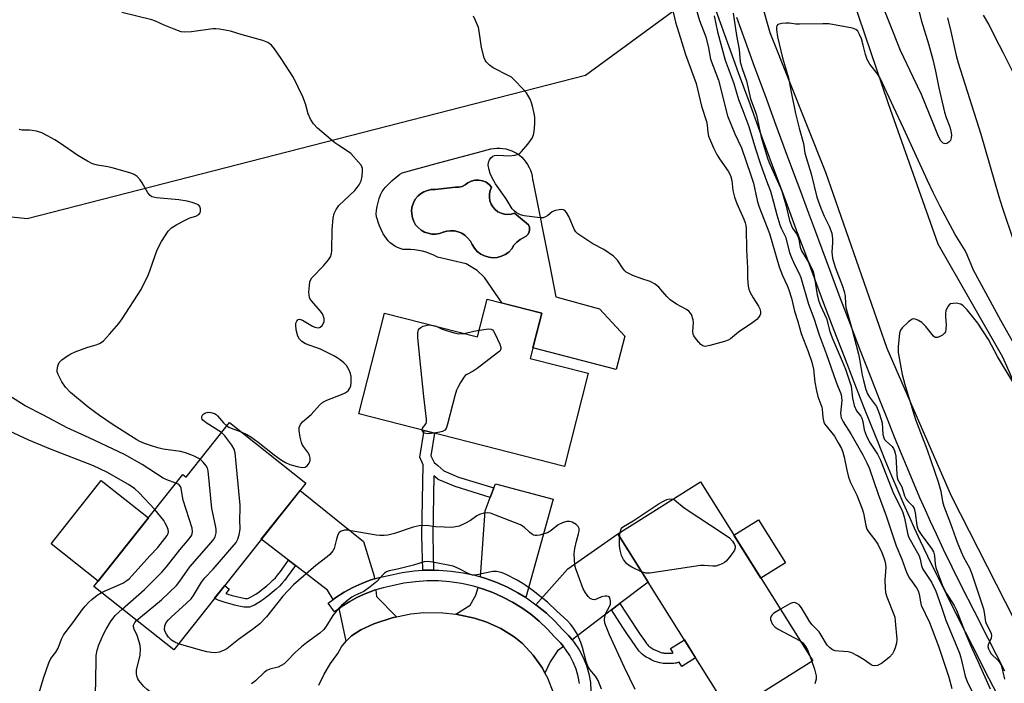
# Model space of a CAD drawing. Units: inches. Extents: x 1255764 to 1261764, y 513454 to 517454.
# Drawn here: x 1259121 to 1259421, y 515386 to 515588 of the extents above; entities that cross this region are included whole.
import ezdxf

# ---------------------------------------------------------------- set-up
doc = ezdxf.new("R2010")
doc.units = ezdxf.units.IN
doc.header["$MEASUREMENT"] = 0
for name, color, linetype in [('BLDG-Footprint', 5, 'Continuous'), ('CULTRL-Pad', 6, 'Continuous'), ('CULTRL-Swimming Pool in Ground', 4, 'Continuous'), ('NTRL-Trees', 3, 'Continuous'), ('TRANS-Driveway', 251, 'Continuous'), ('TRANS-Non Street Sidewalk', 7, 'Continuous'), ('TRANS-Road', 130, 'Continuous'), ('TRANS-Street Sidewalk', 7, 'Continuous'), ('Undefined', 1, 'Continuous')]:
    doc.layers.add(name, color=color, linetype=linetype)

msp = doc.modelspace()

# ---------------------------------------------------------------- linework, layer by layer
at = {"layer": 'BLDG-Footprint'}
for points, elevation in [([(1259280.25, 515498.24), (1259276.73, 515484.48), (1259294.36, 515479.96), (1259287.1, 515451.61), (1259224.54, 515467.63), (1259232.39, 515498.27), (1259260.71, 515491.02), (1259263.64, 515502.49)], 407.85), ([(1259185.16, 515465.02), (1259208.44, 515446.58), (1259168.24, 515395.82), (1259143.94, 515415.06), (1259170.98, 515449.19), (1259171.99, 515448.39)], 403.39), ([(1259362.69, 515392.46), (1259337.54, 515376.67), (1259303.36, 515431.13), (1259328.51, 515446.91)], 407.79)]:
    msp.add_lwpolyline(points, close=True, dxfattribs=dict(at, elevation=elevation))
at = {"layer": 'CULTRL-Pad'}
for points in [[(1259160.52, 515435.99), (1259145.22, 515416.68), (1259130.88, 515428.03), (1259146.18, 515447.35)], [(1259354.38, 515422.3), (1259346.9, 515417.61), (1259338.7, 515430.69), (1259346.17, 515435.38)]]:
    msp.add_lwpolyline(points, close=True, dxfattribs=at)
for points in [[(1259277.44, 515538.93, 0), (1259277.47, 515538.62, 0), (1259282.67, 515512.69, 0), (1259284.56, 515503.27, 0), (1259297.77, 515499.52, 0), (1259305.5, 515491.23, 0), (1259302.83, 515481.12, 0), (1259277.56, 515487.74, 0), (1259280.25, 515498.24, 0), (1259268.16, 515501.33, 0), (1259262.76, 515509.06, 0), (1259260.55, 515511.26, 0), (1259257.21, 515513.21, 0), (1259248.46, 515515.31, 0), (1259247.36, 515515.87, 0), (1259246.23, 515516.35, 0), (1259245.07, 515516.76, 0), (1259243.89, 515517.1, 0), (1259242.69, 515517.36, 0), (1259241.47, 515517.53, 0), (1259240.25, 515517.63, 0), (1259239.02, 515517.65, 0), (1259237.93, 515517.6, 0), (1259237.1, 515517.88, 0), (1259236.3, 515518.22, 0), (1259235.53, 515518.64, 0), (1259234.81, 515519.13, 0), (1259234.13, 515519.68, 0), (1259233.5, 515520.29, 0), (1259232.93, 515520.95, 0), (1259232.43, 515521.67, 0), (1259231.99, 515522.42, 0), (1259231.89, 515522.63, 0), (1259231.33, 515523.69, 0), (1259230.84, 515524.79, 0), (1259230.43, 515525.92, 0), (1259230.1, 515527.07, 0), (1259230.07, 515527.2, 0), (1259229.84, 515528.25, 0), (1259229.83, 515528.33, 0), (1259229.94, 515529.55, 0), (1259230.13, 515530.75, 0), (1259230.4, 515531.95, 0), (1259230.74, 515533.12, 0), (1259231.16, 515534.27, 0), (1259231.61, 515535.28, 0), (1259232.58, 515536.44, 0), (1259233.62, 515537.54, 0), (1259234.71, 515538.58, 0), (1259235.86, 515539.57, 0), (1259237.05, 515540.49, 0), (1259237.75, 515540.99, 0), (1259249.21, 515544.11, 0), (1259260.69, 515547.17, 0), (1259264.69, 515548.21, 0), (1259265.61, 515548.37, 0), (1259266.54, 515548.45, 0), (1259267.47, 515548.45, 0), (1259268.4, 515548.37, 0), (1259269.32, 515548.2, 0), (1259270.22, 515547.97, 0), (1259271.1, 515547.65, 0), (1259271.95, 515547.26, 0), (1259272.76, 515546.8, 0), (1259273.45, 515546.33, 0), (1259274.15, 515545.68, 0), (1259274.8, 515544.98, 0), (1259275.39, 515544.23, 0), (1259275.91, 515543.43, 0), (1259276.36, 515542.58, 0), (1259276.75, 515541.71, 0), (1259277.06, 515540.8, 0), (1259277.29, 515539.88, 0)], [(1259264.2, 515537.39, 0), (1259263.26, 515538.06, 0), (1259262.19, 515538.51, 0), (1259261.06, 515538.74, 0), (1259259.9, 515538.71, 0), (1259258.77, 515538.45, 0), (1259257.73, 515537.95, 0), (1259256.94, 515537.27, 0), (1259256.01, 515536.81, 0), (1259255, 515536.59, 0), (1259253.96, 515536.63, 0), (1259248.67, 515535.94, 0), (1259247.75, 515535.88, 0), (1259246.58, 515535.84, 0), (1259245.43, 515535.61, 0), (1259244.35, 515535.18, 0), (1259243.35, 515534.57, 0), (1259242.47, 515533.8, 0), (1259241.74, 515532.89, 0), (1259241.18, 515531.86, 0), (1259240.8, 515530.75, 0), (1259240.62, 515529.6, 0), (1259240.64, 515528.43, 0), (1259240.85, 515527.28, 0), (1259241.26, 515526.18, 0), (1259241.85, 515525.17, 0), (1259242.61, 515524.28, 0), (1259243.5, 515523.53, 0), (1259244.52, 515522.94, 0), (1259245.61, 515522.54, 0), (1259246.76, 515522.32, 0), (1259247.93, 515522.31, 0), (1259249.09, 515522.5, 0), (1259250.19, 515522.88, 0), (1259251.33, 515523.21, 0), (1259252.5, 515523.34, 0), (1259253.68, 515523.27, 0), (1259254.83, 515523, 0), (1259255.92, 515522.54, 0), (1259256.91, 515521.89, 0), (1259257.78, 515521.09, 0), (1259258.5, 515520.16, 0), (1259259.05, 515519.11, 0), (1259259.74, 515518, 0), (1259260.62, 515517.03, 0), (1259261.65, 515516.24, 0), (1259262.82, 515515.65, 0), (1259264.07, 515515.27, 0), (1259265.37, 515515.13, 0), (1259266.67, 515515.23, 0), (1259267.94, 515515.55, 0), (1259269.12, 515516.1, 0), (1259270.19, 515516.86, 0), (1259271.1, 515517.79, 0), (1259271.77, 515518.9, 0), (1259272.62, 515519.87, 0), (1259273.63, 515520.67, 0), (1259274.78, 515521.28, 0), (1259275.45, 515521.65, 0), (1259276, 515522.2, 0), (1259276.36, 515522.89, 0), (1259276.52, 515523.64, 0), (1259276.46, 515524.42, 0), (1259276.19, 515525.14, 0), (1259271.95, 515528.72, 0), (1259270.94, 515528.4, 0), (1259269.89, 515528.29, 0), (1259268.84, 515528.37, 0), (1259267.83, 515528.65, 0), (1259266.88, 515529.12, 0), (1259266.04, 515529.76, 0), (1259265.34, 515530.55, 0), (1259264.8, 515531.45, 0), (1259264.44, 515532.44, 0), (1259264.28, 515533.49, 0), (1259264.31, 515534.54, 0), (1259264.55, 515535.57, 0), (1259264.98, 515536.54, 0)]]:
    msp.add_polyline3d(points, close=True, dxfattribs=at)
at = {"layer": 'CULTRL-Swimming Pool in Ground'}
msp.add_lwpolyline([(1259264.2, 515537.39), (1259264.98, 515536.54), (1259264.55, 515535.57), (1259264.31, 515534.54), (1259264.28, 515533.49), (1259264.44, 515532.44), (1259264.8, 515531.45), (1259265.34, 515530.55), (1259266.04, 515529.76), (1259266.88, 515529.12), (1259267.83, 515528.65), (1259268.84, 515528.37), (1259269.89, 515528.29), (1259270.94, 515528.4), (1259271.95, 515528.72), (1259276.19, 515525.14), (1259276.46, 515524.42), (1259276.52, 515523.64), (1259276.36, 515522.89), (1259276, 515522.2), (1259275.45, 515521.65), (1259274.78, 515521.28), (1259273.63, 515520.67), (1259272.62, 515519.87), (1259271.77, 515518.9), (1259271.1, 515517.79), (1259270.19, 515516.86), (1259269.12, 515516.1), (1259267.94, 515515.55), (1259266.67, 515515.23), (1259265.37, 515515.13), (1259264.07, 515515.27), (1259262.82, 515515.65), (1259261.65, 515516.24), (1259260.62, 515517.03), (1259259.74, 515518), (1259259.05, 515519.11), (1259258.5, 515520.16), (1259257.78, 515521.09), (1259256.91, 515521.89), (1259255.92, 515522.54), (1259254.83, 515523), (1259253.68, 515523.27), (1259252.5, 515523.34), (1259251.33, 515523.21), (1259250.19, 515522.88), (1259249.09, 515522.5), (1259247.93, 515522.31), (1259246.76, 515522.32), (1259245.61, 515522.54), (1259244.52, 515522.94), (1259243.5, 515523.53), (1259242.61, 515524.28), (1259241.85, 515525.17), (1259241.26, 515526.18), (1259240.85, 515527.28), (1259240.64, 515528.43), (1259240.62, 515529.6), (1259240.8, 515530.75), (1259241.18, 515531.86), (1259241.74, 515532.89), (1259242.47, 515533.8), (1259243.35, 515534.57), (1259244.35, 515535.18), (1259245.43, 515535.61), (1259246.58, 515535.84), (1259247.75, 515535.88), (1259248.67, 515535.94), (1259253.96, 515536.63), (1259255, 515536.59), (1259256.01, 515536.81), (1259256.94, 515537.27), (1259257.73, 515537.95), (1259258.77, 515538.45), (1259259.9, 515538.71), (1259261.06, 515538.74), (1259262.19, 515538.51), (1259263.26, 515538.06)], close=True, dxfattribs=at)
at = {"layer": 'NTRL-Trees'}
msp.add_lwpolyline([(1259293.5, 515570.55), (1259123.61, 515526.9), (1259068.17, 515532.79), (1259023.33, 515567.01), (1259003.28, 515683.8), (1259029.23, 515734.53), (1259061.09, 515791.16), (1259065.81, 515852.51), (1259057.55, 515891.44), (1259026.87, 515910.32), (1258980.86, 515918.58), (1258931.31, 515936.28), (1258908.9, 515990.54), (1258897.1, 516088.46), (1258910.08, 516132.12), (1258990.3, 516153.35), (1259071.71, 516165.15), (1259143.67, 516175.77), (1259177.88, 516173.41), (1259197.94, 516158.07), (1259232.15, 515940.99), (1259313.56, 515666.11), (1259325.36, 515616.56), (1259324.18, 515592.96)], close=True, dxfattribs=at)
at = {"layer": 'TRANS-Driveway'}
for points in [[(1259229.34, 515417.41), (1259228.26, 515417.09), (1259225.46, 515416.06), (1259222.74, 515414.82), (1259220.11, 515413.4), (1259217.59, 515411.8), (1259216.73, 515411.16), (1259215.03, 515413.94), (1259205.25, 515421.48), (1259203.14, 515423.1), (1259194.88, 515429.46), (1259206.67, 515444.34), (1259225.97, 515428.77), (1259229.26, 515418.21)], [(1259275.39, 515411.71), (1259272.97, 515413.2), (1259269.83, 515414.86), (1259266.58, 515416.31), (1259263.24, 515417.52), (1259261.56, 515418.01), (1259262.99, 515438.12), (1259264.55, 515442.22), (1259265.65, 515445.12), (1259266.1, 515446.29), (1259283.66, 515441.62)], [(1259304.02, 515409.91), (1259301.48, 515407.98), (1259289.46, 515398.85), (1259288.47, 515400.08), (1259286.61, 515401.95), (1259284.2, 515404.56), (1259281.62, 515407), (1259278.88, 515409.26), (1259278.46, 515409.56), (1259288.16, 515420.48), (1259303.36, 515431.13), (1259312.59, 515416.42)], [(1259235.98, 515405.86), (1259234.66, 515405.6), (1259229.1, 515403.74), (1259225.14, 515401.93), (1259222.32, 515400.05), (1259220.69, 515398.49), (1259218.67, 515407.96), (1259218.44, 515408.34), (1259219.45, 515409.09), (1259221.77, 515410.57), (1259224.2, 515411.88), (1259226.71, 515413.02), (1259229.29, 515413.97), (1259229.72, 515414.1), (1259229.94, 515412.09)], [(1259286.84, 515396.86), (1259285.03, 515395.49), (1259282.79, 515392.14), (1259281.19, 515388.78), (1259280.43, 515390.21), (1259277.66, 515394.19), (1259274.33, 515397.71), (1259271.83, 515399.77), (1259267.74, 515402.37), (1259263.49, 515404.27), (1259259.78, 515405.47), (1259254.04, 515406.69), (1259258.44, 515409.43), (1259260.13, 515412.42), (1259260.84, 515414.8), (1259262.22, 515414.4), (1259265.35, 515413.26), (1259268.39, 515411.9), (1259271.33, 515410.35), (1259274.17, 515408.6), (1259276.87, 515406.66), (1259279.44, 515404.54), (1259281.86, 515402.25), (1259284.24, 515399.68), (1259286.02, 515397.88)]]:
    msp.add_lwpolyline(points, close=True, dxfattribs=at)
at = {"layer": 'TRANS-Non Street Sidewalk'}
for points in [[(1259265.65, 515445.12), (1259264.55, 515442.22), (1259253.89, 515445.48), (1259248.73, 515447.64), (1259248.55, 515447.8), (1259247.38, 515448.8), (1259247.06, 515430.64), (1259247.28, 515420.09), (1259245.17, 515420.09), (1259243.99, 515420.02), (1259243.78, 515430.63), (1259244.15, 515452.13), (1259243.1, 515454.4), (1259244.42, 515462.54), (1259247.61, 515461.73), (1259246.5, 515454.87), (1259247.45, 515452.82), (1259248.55, 515451.88), (1259250.38, 515450.31), (1259254.94, 515448.4)], [(1259205.25, 515421.48), (1259203.87, 515419.55), (1259202.79, 515418.06), (1259201.91, 515416.92), (1259201.15, 515416.01), (1259200.39, 515415.21), (1259199.38, 515414.24), (1259198.23, 515413.24), (1259197.01, 515412.25), (1259195.76, 515411.32), (1259194.66, 515410.56), (1259193.64, 515409.91), (1259192.81, 515409.47), (1259192.02, 515409.12), (1259191.58, 515408.95), (1259191.29, 515408.86), (1259190.95, 515408.8), (1259190.57, 515408.77), (1259190.16, 515408.78), (1259189.63, 515408.84), (1259189.07, 515408.93), (1259188.52, 515409.04), (1259186.74, 515409.46), (1259185.37, 515409.79), (1259183.92, 515410.19), (1259182.65, 515410.6), (1259181.71, 515410.95), (1259181.15, 515411.23), (1259180.68, 515411.53), (1259183.75, 515415.4), (1259185.06, 515414.3), (1259184.06, 515412.93), (1259184.68, 515412.74), (1259186.04, 515412.36), (1259187.35, 515412.04), (1259189.09, 515411.63), (1259189.55, 515411.54), (1259189.97, 515411.47), (1259190.33, 515411.44), (1259190.52, 515411.43), (1259190.62, 515411.44), (1259190.65, 515411.44), (1259190.72, 515411.46), (1259191.02, 515411.58), (1259191.64, 515411.85), (1259192.3, 515412.21), (1259193.2, 515412.77), (1259194.21, 515413.47), (1259195.37, 515414.35), (1259196.53, 515415.28), (1259197.59, 515416.21), (1259198.51, 515417.08), (1259199.16, 515417.77), (1259199.84, 515418.58), (1259200.67, 515419.66), (1259201.72, 515421.1), (1259203.14, 515423.1)], [(1259301.48, 515407.98), (1259304.02, 515409.91), (1259307.61, 515404.37), (1259308.99, 515402.29), (1259310.2, 515400.52), (1259311.45, 515398.68), (1259312.12, 515397.75), (1259312.37, 515397.43), (1259312.59, 515397.17), (1259312.77, 515396.98), (1259312.82, 515396.94), (1259313.14, 515396.7), (1259313.69, 515396.34), (1259314.36, 515395.96), (1259315.1, 515395.6), (1259315.84, 515395.28), (1259316.43, 515395.07), (1259316.92, 515394.94), (1259317.24, 515394.88), (1259317.49, 515394.85), (1259317.96, 515394.82), (1259318.51, 515394.81), (1259319.05, 515394.81), (1259320.05, 515394.86), (1259320.24, 515394.88), (1259319.41, 515396.19), (1259323.63, 515398.84), (1259327.04, 515393.41), (1259322.82, 515390.76), (1259322.02, 515392.04), (1259321.69, 515391.93), (1259321.18, 515391.81), (1259320.78, 515391.74), (1259320.31, 515391.69), (1259319.13, 515391.63), (1259318.47, 515391.63), (1259317.82, 515391.64), (1259317.22, 515391.68), (1259316.78, 515391.73), (1259316.2, 515391.84), (1259315.47, 515392.04), (1259314.68, 515392.32), (1259313.77, 515392.71), (1259312.88, 515393.15), (1259312.04, 515393.61), (1259311.31, 515394.09), (1259310.78, 515394.49), (1259310.55, 515394.7), (1259310.23, 515395.04), (1259309.9, 515395.42), (1259309.57, 515395.84), (1259308.84, 515396.86), (1259307.57, 515398.73), (1259306.35, 515400.52), (1259304.95, 515402.63)]]:
    msp.add_lwpolyline(points, close=True, dxfattribs=at)
at = {"layer": 'TRANS-Road'}
for points in [[(1259426.87, 515399.62), (1259404.88, 515442.55), (1259385.37, 515487.5), (1259366.7, 515541.09), (1259349.7, 515583.55), (1259335.66, 515633.21), (1259315.07, 515709.28), (1259292.73, 515790.13), (1259274.16, 515861.73), (1259258.67, 515912.44)], [(1259290.44, 515904.05), (1259312.04, 515818.84), (1259341.34, 515715.05), (1259367.67, 515614.92), (1259385.67, 515562), (1259400.77, 515519.32), (1259420.44, 515485), (1259449.66, 515418.99)]]:
    msp.add_lwpolyline(points, dxfattribs=at)
msp.add_polyline3d([(1259212.36, 515385.11, 0), (1259214.01, 515388.48, 0), (1259215.95, 515391.69, 0), (1259218.15, 515394.72, 0), (1259219.29, 515396.71, 0), (1259220.69, 515398.49, 0), (1259222.32, 515400.05, 0), (1259225.14, 515401.93, 0), (1259229.1, 515403.74, 0), (1259234.66, 515405.6, 0), (1259235.98, 515405.86, 0), (1259240.41, 515406.76, 0), (1259244.3, 515407.14, 0), (1259250.16, 515407.11, 0), (1259254.04, 515406.69, 0), (1259259.78, 515405.47, 0), (1259263.49, 515404.27, 0), (1259267.74, 515402.37, 0), (1259271.83, 515399.77, 0), (1259274.33, 515397.71, 0), (1259277.66, 515394.19, 0), (1259280.43, 515390.21, 0), (1259281.19, 515388.78, 0), (1259281.94, 515387.35, 0), (1259283.65, 515382.82, 0)], dxfattribs=at)
at = {"layer": 'TRANS-Street Sidewalk'}
msp.add_lwpolyline([(1259291.76, 515385.55), (1259291.35, 515387.75), (1259290.69, 515389.96), (1259289.82, 515392.11), (1259288.75, 515394.15), (1259287.47, 515396.08), (1259286.84, 515396.86), (1259286.02, 515397.88), (1259284.24, 515399.68), (1259281.86, 515402.25), (1259279.44, 515404.54), (1259276.87, 515406.66), (1259274.17, 515408.6), (1259271.33, 515410.35), (1259268.39, 515411.9), (1259265.35, 515413.26), (1259262.22, 515414.4), (1259260.84, 515414.8), (1259259.02, 515415.33), (1259255.77, 515416.04), (1259252.29, 515416.54), (1259248.79, 515416.8), (1259245.27, 515416.81), (1259241.76, 515416.57), (1259238.28, 515416.09), (1259234.74, 515415.35), (1259231.94, 515414.74), (1259229.72, 515414.1), (1259229.29, 515413.97), (1259226.71, 515413.02), (1259224.2, 515411.88), (1259221.77, 515410.57), (1259219.45, 515409.09), (1259218.44, 515408.34), (1259217.14, 515407.38), (1259215.18, 515410.02), (1259216.73, 515411.16), (1259217.59, 515411.8), (1259220.11, 515413.4), (1259222.74, 515414.82), (1259225.46, 515416.06), (1259228.26, 515417.09), (1259229.34, 515417.41), (1259231.13, 515417.93), (1259234.05, 515418.56), (1259237.72, 515419.33), (1259241.43, 515419.84), (1259243.99, 515420.02), (1259245.17, 515420.09), (1259247.28, 515420.09), (1259248.91, 515420.08), (1259252.65, 515419.81), (1259256.36, 515419.27), (1259259.83, 515418.52), (1259261.56, 515418.01), (1259263.24, 515417.52), (1259266.58, 515416.31), (1259269.83, 515414.86), (1259272.97, 515413.2), (1259275.39, 515411.71), (1259275.99, 515411.33), (1259278.46, 515409.56), (1259278.88, 515409.26), (1259281.62, 515407), (1259284.2, 515404.56), (1259286.61, 515401.95), (1259288.47, 515400.08), (1259289.46, 515398.85), (1259290.13, 515398.03), (1259291.58, 515395.83), (1259292.81, 515393.49), (1259293.8, 515391.05), (1259294.54, 515388.52), (1259295.04, 515385.93), (1259296.5, 515350.44)], dxfattribs=at)
for points in [[(1259420.41, 515379.25, 0), (1259416.39, 515387.05, 0), (1259411.3, 515397, 0), (1259407.04, 515405.4, 0), (1259403.35, 515412.75, 0), (1259400.34, 515418.83, 0), (1259397.73, 515424.19, 0), (1259395.5, 515428.88, 0), (1259393.66, 515432.86, 0), (1259392.12, 515436.28, 0), (1259390.45, 515440.1, 0), (1259388.67, 515444.25, 0), (1259386.79, 515448.7, 0), (1259384.78, 515453.55, 0), (1259382.69, 515458.68, 0), (1259380.48, 515464.17, 0), (1259378.16, 515470, 0), (1259375.31, 515477.25, 0), (1259372.31, 515484.98, 0), (1259369.23, 515493.01, 0), (1259366.11, 515501.21, 0), (1259363.21, 515508.91, 0), (1259360.54, 515516.05, 0), (1259358.2, 515522.36, 0), (1259356.12, 515528, 0), (1259354.19, 515533.22, 0), (1259352, 515539.15, 0), (1259349.47, 515545.96, 0), (1259346.62, 515553.66, 0), (1259343.31, 515562.62, 0), (1259340.12, 515571.35, 0), (1259337.25, 515579.24, 0), (1259334.63, 515586.53, 0), (1259331.12, 515596.49, 0)], [(1259339.54, 515588.27, 0), (1259342.15, 515581.01, 0), (1259345.01, 515573.13, 0), (1259348.2, 515564.42, 0), (1259351.5, 515555.46, 0), (1259354.35, 515547.77, 0), (1259356.88, 515540.96, 0), (1259359.08, 515535.03, 0), (1259361, 515529.8, 0), (1259363.08, 515524.16, 0), (1259365.42, 515517.86, 0), (1259368.09, 515510.74, 0), (1259370.98, 515503.05, 0), (1259374.09, 515494.87, 0), (1259377.17, 515486.86, 0), (1259380.16, 515479.14, 0), (1259383, 515471.92, 0), (1259385.31, 515466.11, 0), (1259387.51, 515460.64, 0), (1259389.6, 515455.53, 0), (1259391.59, 515450.71, 0), (1259393.46, 515446.29, 0), (1259395.22, 515442.18, 0), (1259396.88, 515438.39, 0), (1259398.4, 515435.02, 0), (1259400.22, 515431.09, 0), (1259402.43, 515426.45, 0), (1259405.02, 515421.12, 0), (1259408.01, 515415.07, 0), (1259411.69, 515407.75, 0), (1259415.94, 515399.36, 0), (1259421.03, 515389.43, 0)]]:
    msp.add_polyline3d(points, dxfattribs=at)
at = {"layer": 'Undefined'}
for p, q in [((1259303.92, 515430.23, 408), (1259304.06, 515431.57, 408)), ((1259361.89, 515393.74, 406), (1259362.43, 515392.3, 406))]:
    msp.add_line(p, q, dxfattribs=at)
for points, elevation in [([(1259326.37, 515593.57), (1259328.19, 515587.24), (1259330.11, 515582.35), (1259330.95, 515579.01), (1259331.62, 515575.49), (1259333.98, 515569.14), (1259336.79, 515558.28), (1259338.98, 515552.81), (1259341, 515548.58), (1259343.89, 515540.25), (1259344.66, 515537.78), (1259345.78, 515532.54), (1259346.24, 515530.85), (1259349.51, 515522.51), (1259352.51, 515512.35), (1259353.52, 515509.73), (1259354.93, 515506.65), (1259355.44, 515505.33), (1259356.21, 515502.82), (1259357.16, 515498.85), (1259358.19, 515495.67), (1259359.19, 515492.05), (1259361.32, 515486.59), (1259362.4, 515483.32), (1259362.9, 515481.22), (1259363.37, 515477.27), (1259363.83, 515474.61), (1259364.26, 515472.88), (1259365.41, 515469.69), (1259365.53, 515469.09), (1259365.74, 515466.47), (1259366.04, 515465.12), (1259366.26, 515464.62), (1259366.73, 515463.93), (1259369.3, 515460.8), (1259370.47, 515458.83), (1259371.41, 515457.06), (1259371.81, 515456.01), (1259372.27, 515454.4), (1259373.05, 515450.44), (1259373.62, 515448.35), (1259374.23, 515446.69), (1259376.14, 515442.85), (1259377.71, 515438.75), (1259378.12, 515437.4), (1259378.85, 515433.68), (1259379.18, 515432.57), (1259379.74, 515431.58), (1259381.89, 515428.89), (1259382.53, 515427.94), (1259383.73, 515425.42), (1259384.46, 515423.56), (1259384.73, 515422.46), (1259384.9, 515420.99), (1259384.63, 515417.03), (1259384.69, 515414.71), (1259384.83, 515413.27), (1259385.23, 515411.93), (1259387.39, 515406.58), (1259387.64, 515405.75), (1259387.82, 515404.6), (1259388.28, 515399.03), (1259388.16, 515397.88), (1259387.76, 515396.47), (1259387.36, 515395.38), (1259386.94, 515394.64), (1259386.02, 515393.59), (1259384.97, 515392.64), (1259383.57, 515391.69), (1259382.36, 515391.06), (1259381.62, 515390.92), (1259380.9, 515391.06), (1259380.44, 515391.3), (1259378.34, 515392.78), (1259376.35, 515393.99), (1259374.83, 515394.82), (1259374.31, 515395.02), (1259373.48, 515395.19), (1259370.62, 515395.39), (1259369.51, 515395.56), (1259368.73, 515395.88), (1259367.79, 515396.54), (1259367.17, 515397.14), (1259366.85, 515397.59), (1259365.6, 515399.83), (1259364.63, 515401.27), (1259364.08, 515401.9), (1259362.55, 515403.4), (1259361.84, 515404.31), (1259361.05, 515405.53), (1259359.27, 515408.59), (1259358.52, 515409.48), (1259357.89, 515409.96), (1259357.21, 515410.22), (1259356.47, 515410.16), (1259355.69, 515409.82), (1259352.83, 515408.17)], 406), ([(1259393.82, 515594.68), (1259395.76, 515587.12), (1259397.88, 515580.15), (1259399.21, 515575.39), (1259400.07, 515571.84), (1259401.05, 515566.8), (1259402.83, 515559.43), (1259403.32, 515557.76), (1259404.39, 515554.94), (1259404.74, 515553.58), (1259404.88, 515552.46), (1259404.83, 515551.58), (1259404.61, 515550.78), (1259404.14, 515550.24), (1259403.51, 515549.91), (1259403.07, 515549.8), (1259402.64, 515549.83), (1259402.43, 515549.93), (1259401.69, 515550.69), (1259400.94, 515551.96), (1259399.59, 515555.56), (1259395.81, 515564.82), (1259393.35, 515569.81), (1259389.41, 515578.16), (1259382.51, 515595.6)], 402), ([(1259319.58, 515592.41), (1259320.94, 515586.8), (1259322.81, 515580.61), (1259324.02, 515576.92), (1259327.22, 515568.12), (1259328.89, 515561.19), (1259330.41, 515556.55), (1259330.59, 515555.45), (1259330.73, 515553.25), (1259331, 515552.11), (1259332.51, 515548.53), (1259333.47, 515546.57), (1259334.32, 515545.19), (1259336.97, 515541.41), (1259337.62, 515540.17), (1259338.07, 515538.61), (1259338.4, 515535.6), (1259338.86, 515533.57), (1259339.62, 515531.65), (1259341.77, 515526.83), (1259342.16, 515525.75), (1259342.32, 515524.89), (1259342.39, 515524.02), (1259342.51, 515517.56), (1259342.88, 515512.03), (1259342.8, 515508.76), (1259343.01, 515506.42), (1259343.2, 515505.57), (1259343.53, 515504.76), (1259344.55, 515502.95), (1259346.19, 515500.36), (1259346.56, 515499.57), (1259346.79, 515498.77), (1259346.77, 515498.02), (1259346.61, 515497.55), (1259346.18, 515496.92), (1259345.64, 515496.33), (1259344.51, 515495.43), (1259340.13, 515492.43), (1259337.7, 515490.42), (1259336.95, 515490.02), (1259335.86, 515489.65), (1259331.36, 515488.38), (1259330, 515488.12), (1259329.27, 515488.27), (1259328.64, 515488.74), (1259327.3, 515490.22), (1259326.5, 515491.38), (1259326.31, 515491.89), (1259326.21, 515492.71), (1259326.39, 515495.44), (1259326.3, 515496.25), (1259325.76, 515497.8), (1259325.49, 515498.27), (1259324.98, 515498.86), (1259324.32, 515499.33), (1259321.24, 515500.98), (1259319.28, 515502.28), (1259318.25, 515503.3), (1259315.84, 515506.2), (1259314.77, 515507.12), (1259313.26, 515507.88), (1259310.69, 515508.71), (1259307.95, 515509.72), (1259306.94, 515510.18), (1259305.96, 515510.74), (1259305.52, 515511.08), (1259304.98, 515511.69), (1259303.27, 515514.35), (1259302.06, 515515.56), (1259299.12, 515517.58), (1259295.75, 515519.32), (1259291.25, 515522.37), (1259290.63, 515522.95), (1259290.15, 515523.63), (1259288.45, 515527.63), (1259287.76, 515528.87), (1259287.25, 515529.46), (1259286.83, 515529.68), (1259286.32, 515529.74), (1259285.49, 515529.7), (1259284.37, 515529.49), (1259283.83, 515529.31), (1259283.35, 515529.04), (1259282.1, 515527.95), (1259281.41, 515527.52), (1259280.62, 515527.3), (1259279.75, 515527.27), (1259276.54, 515527.61), (1259274.9, 515527.91), (1259273.8, 515528.2), (1259273.1, 515528.49), (1259272.42, 515528.9), (1259271.78, 515529.42), (1259271.22, 515530.04), (1259269.42, 515533.06), (1259266.19, 515537.6), (1259265.16, 515539.39), (1259264.55, 515540.73), (1259264.22, 515541.87), (1259263.96, 515543.3), (1259263.99, 515544.13), (1259264.3, 515544.85), (1259264.77, 515545.49), (1259265.35, 515546), (1259265.81, 515546.2), (1259266.87, 515546.28), (1259270.3, 515546.11), (1259272.04, 515546.32), (1259273.13, 515546.64), (1259273.69, 515547), (1259274.09, 515547.39), (1259275.94, 515549.64), (1259277.26, 515551.52), (1259277.69, 515552.49), (1259277.94, 515553.56), (1259278.09, 515555.88), (1259278.11, 515557.92), (1259277.95, 515559.04), (1259277.4, 515561.23), (1259277, 515562.58), (1259276.68, 515563.36), (1259275.56, 515565.32), (1259274.79, 515566.22), (1259271.65, 515569.41), (1259270.99, 515570), (1259270.25, 515570.49), (1259265.43, 515572.87), (1259264.29, 515573.73), (1259263.3, 515574.72), (1259263.01, 515575.19), (1259262.71, 515575.97), (1259261.92, 515579.03), (1259261.64, 515580.46), (1259261.19, 515584), (1259260.96, 515585.15), (1259260.08, 515587.3), (1259259.41, 515588.59)], 408), ([(1259188.8, 515462.13), (1259190.47, 515461.39), (1259191.67, 515460.67), (1259193.94, 515458.99), (1259198.84, 515455.11), (1259200.99, 515453.58), (1259202.21, 515452.85), (1259203.54, 515452.24), (1259205.84, 515451.57), (1259207.29, 515451.3), (1259208.2, 515451.41), (1259208.8, 515451.8), (1259209.44, 515452.65), (1259209.71, 515453.39), (1259209.75, 515454.15), (1259209.58, 515454.92), (1259209.26, 515455.65), (1259207.69, 515457.69), (1259207.31, 515458.34), (1259207.11, 515458.87), (1259206.73, 515460.57), (1259206.42, 515462.59), (1259206.43, 515463.42), (1259206.76, 515464.36), (1259207.45, 515465.2), (1259210.08, 515467.47), (1259212.63, 515470.29), (1259213.61, 515471.13), (1259214.87, 515471.8), (1259219.32, 515473.54), (1259220.4, 515474.03), (1259221.33, 515474.67), (1259221.87, 515475.41), (1259222.1, 515476.19), (1259222.21, 515477.04), (1259222.27, 515478.18), (1259222.22, 515479.03), (1259222.02, 515479.85), (1259221.62, 515480.9), (1259221.26, 515481.66), (1259220.79, 515482.34), (1259219.98, 515483.12), (1259218.88, 515484.02), (1259217.97, 515484.69), (1259216.99, 515485.28), (1259212.86, 515487.33), (1259208.31, 515488.97), (1259207.19, 515489.64), (1259206.47, 515490.37), (1259206.02, 515491.21), (1259205.51, 515493.22), (1259205.36, 515494.67), (1259205.43, 515495.19), (1259205.72, 515495.84), (1259206.14, 515496.3), (1259206.51, 515496.4), (1259207.43, 515496.1), (1259210.44, 515494.34), (1259211.2, 515493.99), (1259211.68, 515493.86), (1259212.38, 515493.84), (1259212.82, 515494), (1259213.41, 515494.53), (1259213.84, 515495.22), (1259213.97, 515495.72), (1259213.96, 515496.49), (1259213.8, 515497.27), (1259213.48, 515498.01), (1259212.8, 515498.96), (1259210.27, 515501.86), (1259209.78, 515502.56), (1259209.54, 515503.06), (1259209.4, 515503.85), (1259209.39, 515504.69), (1259209.51, 515506.69), (1259209.68, 515507.8), (1259209.85, 515508.31), (1259210.29, 515508.98), (1259213.84, 515512.68), (1259215.32, 515514.47), (1259215.9, 515515.43), (1259216.22, 515516.42), (1259216.34, 515517.26), (1259216.48, 515523.69), (1259216.79, 515527.15), (1259217.06, 515528.55), (1259217.66, 515529.82), (1259218.48, 515530.98), (1259223.34, 515535.6), (1259224.09, 515536.45), (1259224.69, 515537.33), (1259225.24, 515538.56), (1259225.53, 515539.98), (1259225.71, 515541.7), (1259225.67, 515542.25), (1259225.51, 515542.76), (1259225.23, 515543.25), (1259224.5, 515544.16), (1259222.08, 515546.8), (1259221.16, 515547.51), (1259218.44, 515549.24), (1259217.25, 515550.09), (1259212, 515554.53), (1259210.78, 515555.8), (1259209.9, 515557.28), (1259209.15, 515558.85), (1259208.29, 515561.97), (1259207.53, 515564.05), (1259204.63, 515569.91), (1259200.93, 515575.7), (1259198.92, 515578.64), (1259197.98, 515579.74), (1259196.87, 515580.56), (1259195.33, 515581.17), (1259189.05, 515582.95), (1259185.54, 515584.04), (1259182.16, 515584.62), (1259181.02, 515584.73), (1259180.17, 515584.72), (1259173.64, 515583.86), (1259171.65, 515583.76), (1259170.53, 515583.87), (1259168.33, 515584.64), (1259165.34, 515585.87), (1259162.71, 515587.09), (1259161.6, 515587.46), (1259152.41, 515589.67)], 406), ([(1259332.71, 515588.67), (1259333.71, 515583.8), (1259336.09, 515575.24), (1259336.94, 515572.74), (1259338.69, 515568.17), (1259340.09, 515563.27), (1259341.46, 515559.93), (1259343.24, 515555.03), (1259345.28, 515548.29), (1259346.84, 515543.58), (1259348.61, 515538.48), (1259349.79, 515535.36), (1259350.79, 515532.04), (1259351.78, 515528.17), (1259352.7, 515525.15), (1259353.11, 515524.09), (1259354.37, 515521.51), (1259355.66, 515516.69), (1259356.11, 515515.36), (1259357.14, 515513.03), (1259358.58, 515510.31), (1259359.07, 515509.11), (1259361.43, 515501.04), (1259362.98, 515496.7), (1259364.6, 515491.71), (1259366.77, 515485.94), (1259369.82, 515477.24), (1259371.31, 515473.47), (1259371.48, 515472.57), (1259371.5, 515471.68), (1259371.14, 515467.85), (1259371.21, 515467), (1259371.35, 515466.45), (1259371.96, 515465.24), (1259374.32, 515461.52), (1259377.89, 515455.2), (1259379.2, 515452.72), (1259379.91, 515451.15), (1259382.61, 515443.17), (1259385.06, 515436.56), (1259388.05, 515427.47), (1259389.85, 515423.43), (1259391.3, 515419.13), (1259392.17, 515417.68), (1259394.29, 515414.67), (1259394.76, 515413.79), (1259395.05, 515412.81), (1259395.44, 515410.39), (1259395.72, 515409.42), (1259398.2, 515404.17), (1259400.92, 515396.96), (1259404.15, 515387.49), (1259405.02, 515384.11)], 404), ([(1259338.44, 515589.47), (1259339.5, 515582.69), (1259340.34, 515578.5), (1259340.65, 515574.76), (1259341.23, 515572.66), (1259342.55, 515568.97), (1259343.76, 515563.42), (1259345.21, 515559.68), (1259345.59, 515558.47), (1259346.95, 515551.77), (1259349.04, 515545.08), (1259349.62, 515543.59), (1259352.89, 515536.38), (1259353.27, 515535.37), (1259354.51, 515531.19), (1259355.67, 515526.45), (1259356.19, 515524.79), (1259356.56, 515524.06), (1259357.78, 515522.36), (1259358.13, 515521.66), (1259358.42, 515520.67), (1259358.88, 515518.33), (1259359.31, 515517.17), (1259361.82, 515513.06), (1259362.78, 515510.88), (1259363.16, 515509.6), (1259364.04, 515503.88), (1259364.54, 515501.94), (1259365.04, 515500.63), (1259366.84, 515496.61), (1259367.9, 515492.69), (1259368.58, 515490.76), (1259371.66, 515483.68), (1259372.62, 515481.24), (1259374.37, 515476.05), (1259374.83, 515472.35), (1259375.33, 515470.13), (1259376.05, 515468.59), (1259377.32, 515466.88), (1259377.61, 515466.34), (1259377.9, 515465.32), (1259378.38, 515462.77), (1259378.93, 515461.12), (1259379.92, 515459.02), (1259382.37, 515455.35), (1259383.36, 515453.54), (1259387.22, 515443.42), (1259389.59, 515438.84), (1259390.15, 515437.58), (1259390.59, 515435.9), (1259391.52, 515431.28), (1259391.88, 515430.18), (1259395.03, 515424.41), (1259395.35, 515423.42), (1259395.74, 515421.42), (1259396.16, 515420.34), (1259398.8, 515416.4), (1259399.39, 515415.31), (1259400, 515413.96), (1259401.88, 515408.81), (1259403.23, 515404.84), (1259407.36, 515394.85), (1259407.75, 515393.5), (1259409.09, 515387.84), (1259409.81, 515385.91), (1259411.46, 515382.74)], 402), ([(1259403.7, 515588.13), (1259404.74, 515583.91), (1259406.31, 515576.66), (1259406.94, 515574.43), (1259413.81, 515552.74), (1259419.29, 515533.79), (1259420.3, 515530.53), (1259423.84, 515519.97)], 400), ([(1259424.16, 515570.46), (1259420.77, 515577.3), (1259418.27, 515581.97), (1259416.26, 515586.22), (1259414.63, 515588.87)], 400), ([(1259426.15, 515485.03), (1259419.98, 515496), (1259411.58, 515511.37), (1259409.66, 515515.98), (1259409.03, 515517.3), (1259406.06, 515522.16), (1259401.52, 515530.67), (1259399.34, 515534.94), (1259397.59, 515538.64), (1259390.42, 515554.38), (1259387.24, 515561.03), (1259383.31, 515569.55), (1259382.37, 515571.09), (1259380.1, 515574.02), (1259379.29, 515575.44), (1259378.74, 515576.92), (1259378.08, 515579.79), (1259377.52, 515581.68), (1259376.97, 515583), (1259376.37, 515584), (1259375.79, 515584.59), (1259374.78, 515585), (1259367.58, 515586.23), (1259365.81, 515586.32), (1259358.68, 515586.14), (1259357.52, 515586.21), (1259355.64, 515586.5), (1259354.48, 515586.52), (1259353.31, 515586.4), (1259352.51, 515586.22), (1259352.07, 515586.02), (1259351.8, 515585.7), (1259351.69, 515585.26), (1259351.67, 515584.5), (1259351.99, 515582.3), (1259353.49, 515575.92), (1259355.35, 515569.84), (1259356.02, 515565.96), (1259357.42, 515558.99), (1259358.55, 515554.52), (1259359.85, 515549.89), (1259360.32, 515546.88), (1259362.19, 515540.69), (1259363.95, 515533.57), (1259365.11, 515530.2), (1259366.2, 515527.74), (1259367.74, 515524.71), (1259368.53, 515522.54), (1259368.73, 515520.89), (1259368.72, 515519.79), (1259368.5, 515516.8), (1259368.69, 515515.03), (1259369.56, 515512.21), (1259371.76, 515506.5), (1259372.27, 515504.86), (1259372.54, 515503.47), (1259372.64, 515501.11), (1259372.79, 515499.95), (1259374.61, 515493.59), (1259376.63, 515485.83), (1259376.96, 515484.26), (1259377.74, 515479.38), (1259378.11, 515477.78), (1259378.89, 515475.05), (1259379.37, 515473.71), (1259379.94, 515472.74), (1259382.05, 515469.86), (1259382.53, 515468.87), (1259383.05, 515467.48), (1259383.82, 515464.92), (1259384.05, 515461.33), (1259384.3, 515460.32), (1259384.57, 515459.85), (1259385.12, 515459.22), (1259386.85, 515457.74), (1259387.26, 515457.1), (1259387.57, 515456.38), (1259387.8, 515455.63), (1259387.93, 515454.76), (1259388.28, 515449.14), (1259388.39, 515448.27), (1259388.58, 515447.58), (1259389.79, 515445.38), (1259390.66, 515442.69), (1259391.1, 515441.68), (1259391.61, 515441.03), (1259393.03, 515439.62), (1259393.52, 515438.84), (1259393.85, 515437.52), (1259394.34, 515433.69), (1259394.53, 515432.93), (1259394.87, 515432.13), (1259395.64, 515430.89), (1259398.83, 515426.64), (1259399.41, 515425.64), (1259399.75, 515424.47), (1259399.95, 515421.89), (1259400.15, 515420.93), (1259400.77, 515419.11), (1259402.33, 515415.12), (1259403.38, 515412.98), (1259405.69, 515409.32), (1259406.45, 515407.91), (1259409.27, 515400.64), (1259411.08, 515396.29), (1259412.97, 515392.37), (1259416.69, 515383.98)], 400), ([(1259176.27, 515453.79), (1259175.48, 515454.28), (1259174.27, 515454.88), (1259171.76, 515455.76), (1259170.31, 515456.12), (1259164.99, 515456.92), (1259163.34, 515457.29), (1259161.49, 515457.85), (1259159.29, 515458.65), (1259157.95, 515459.22), (1259157.03, 515459.73), (1259149.75, 515464.32), (1259145.64, 515467.1), (1259142.14, 515469.66), (1259136.86, 515474.15), (1259135.28, 515475.72), (1259134.15, 515477.33), (1259133.04, 515479.6), (1259132.8, 515480.39), (1259132.74, 515480.92), (1259132.95, 515482.25), (1259133.38, 515483.22), (1259134.18, 515484.04), (1259135.64, 515485.08), (1259136.92, 515485.87), (1259138.23, 515486.44), (1259142.06, 515487.88), (1259144.61, 515488.6), (1259145.65, 515489.02), (1259146.15, 515489.31), (1259146.82, 515489.87), (1259148.66, 515491.83), (1259151.5, 515495.14), (1259152.58, 515496.51), (1259158.31, 515505.46), (1259160.56, 515510.03), (1259163.13, 515517.18), (1259163.68, 515518.52), (1259164.54, 515520.01), (1259166.56, 515523.15), (1259167.5, 515524.19), (1259169.2, 515525.25), (1259172.29, 515526.88), (1259173.1, 515527.21), (1259174.94, 515527.76), (1259175.85, 515528.27), (1259176.24, 515528.76), (1259176.38, 515529.19), (1259176.4, 515529.98), (1259176.18, 515530.71), (1259175.88, 515531.06), (1259175.26, 515531.43), (1259173.8, 515531.91), (1259172.3, 515532.29), (1259169.82, 515532.71), (1259162.95, 515533.36), (1259162.09, 515533.51), (1259161.56, 515533.69), (1259161.03, 515534.04), (1259160.34, 515534.85), (1259158.66, 515537.89), (1259158.03, 515538.83), (1259157.08, 515539.82), (1259156.22, 515540.46), (1259154.89, 515540.99), (1259149.54, 515542.45), (1259148.13, 515542.76), (1259144.99, 515543.24), (1259143.54, 515543.69), (1259142.02, 515544.48), (1259139.05, 515546.2), (1259133.45, 515550.12), (1259132.08, 515551), (1259129.86, 515552.21), (1259128.06, 515553.07), (1259126.49, 515553.57), (1259125.15, 515553.87), (1259124.32, 515553.95), (1259122.04, 515553.97), (1259121.19, 515554.08)], 404), ([(1259429.78, 515467.23), (1259420.4, 515482.53), (1259418.91, 515485.12), (1259416.18, 515490.23), (1259412.91, 515495.16), (1259409.66, 515499.29), (1259408.45, 515500.52), (1259407.77, 515500.96), (1259407.27, 515501.14), (1259406.46, 515501.25), (1259405.38, 515501.22), (1259404.64, 515501.05), (1259404.24, 515500.79), (1259403.92, 515500.4), (1259403.54, 515499.69), (1259403.24, 515498.92), (1259403.06, 515498.12), (1259403.07, 515497.27), (1259403.31, 515494.71), (1259403.24, 515493.34), (1259403.05, 515492.58), (1259402.78, 515492.14), (1259402.15, 515491.59), (1259401.41, 515491.14), (1259400.65, 515490.84), (1259399.98, 515490.86), (1259399.44, 515491.23), (1259397.12, 515494.23), (1259396.54, 515494.83), (1259395.85, 515495.37), (1259394.63, 515496.14), (1259393.89, 515496.46), (1259393.41, 515496.52), (1259392.95, 515496.38), (1259391.82, 515495.58), (1259389.88, 515493.8), (1259389.39, 515493.12), (1259389.11, 515492.15), (1259388.72, 515488.01), (1259388.68, 515486.25), (1259389.92, 515479.57), (1259390.73, 515476.57), (1259393.97, 515465.92), (1259397.47, 515456.71), (1259400.88, 515446.92), (1259401.66, 515444.11), (1259402.2, 515440.97), (1259402.6, 515439.55), (1259404.65, 515434.28), (1259406.67, 515428.63), (1259407.86, 515425.61), (1259408.59, 515424.03), (1259410.36, 515420.78), (1259411.1, 515419), (1259414.61, 515408.31), (1259414.87, 515407.19), (1259415.29, 515404.39), (1259415.6, 515403.61), (1259416.68, 515401.54), (1259417, 515400.76), (1259417.09, 515400.22), (1259417.01, 515399.42), (1259416.05, 515397.35), (1259416.01, 515396.85), (1259416.21, 515396.09), (1259416.57, 515395.35), (1259417.03, 515394.65), (1259419.09, 515392.56), (1259419.63, 515391.87), (1259420.04, 515391.13), (1259420.58, 515389.18), (1259421.04, 515386.9)], 398), ([(1259243.84, 515462.69), (1259243.94, 515463.3), (1259245.02, 515464.67), (1259245.16, 515465.16), (1259245.18, 515465.97), (1259244.31, 515472.93), (1259243.08, 515484.69), (1259242.51, 515490.83), (1259242.49, 515492.24), (1259242.57, 515492.76), (1259242.74, 515493.22), (1259243.06, 515493.58), (1259243.47, 515493.88), (1259244.18, 515494.25), (1259244.94, 515494.54), (1259245.79, 515494.67), (1259246.55, 515494.64)], 408), ([(1259246.55, 515494.64), (1259247.25, 515494.54), (1259248.11, 515494.25)], 408), ([(1259261.23, 515493.07), (1259264.06, 515493.45), (1259264.81, 515493.38), (1259265.23, 515493.16), (1259265.56, 515492.78), (1259265.97, 515492.06), (1259267.48, 515488.86), (1259267.81, 515487.83), (1259267.81, 515487.36), (1259267.72, 515487.14), (1259267.42, 515486.73), (1259266.8, 515486.16), (1259260.61, 515481.39), (1259259.37, 515480.56), (1259257.39, 515479.59), (1259256.95, 515479.29), (1259256.57, 515478.88), (1259255.5, 515477.17), (1259254.67, 515475.62), (1259254.33, 515474.81), (1259253.82, 515473.11), (1259251.58, 515464.49), (1259251.1, 515463.14), (1259250.69, 515462.62), (1259250.04, 515462.26), (1259249.23, 515462.05), (1259247.43, 515461.77)], 408), ([(1259248.11, 515494.25), (1259249.91, 515493.42), (1259253.54, 515492.22), (1259254.96, 515491.99), (1259256.64, 515492.06)], 408), ([(1259256.64, 515492.06), (1259259.51, 515492.76), (1259261.23, 515493.07)], 408), ([(1259168.9, 515446.57), (1259166.08, 515447.55), (1259165.05, 515448.02), (1259158.58, 515452.26), (1259153.26, 515455.21), (1259142.49, 515460.34), (1259135.81, 515463.36), (1259128.64, 515467.19), (1259123.05, 515470.07), (1259118.82, 515472.73)], 402), ([(1259182.73, 515461.95), (1259178.14, 515464.93), (1259177.13, 515465.7), (1259176.87, 515466.02), (1259176.75, 515466.4), (1259176.81, 515466.83), (1259177.12, 515467.44), (1259177.7, 515467.86), (1259178.72, 515468.11), (1259179.55, 515468.05), (1259180.61, 515467.7), (1259181.1, 515467.43), (1259181.53, 515467.06), (1259183.39, 515464.84), (1259184.36, 515464)], 406), ([(1259162.5, 515438.49), (1259157.72, 515443.64), (1259156.43, 515444.82), (1259154.46, 515446.09), (1259147.86, 515449.93), (1259143.86, 515451.76), (1259130.68, 515456.88), (1259124.16, 515459.59), (1259115.12, 515463.78)], 400), ([(1259169.71, 515397.68), (1259168.56, 515398.15), (1259167.58, 515398.77), (1259166.65, 515399.65), (1259166, 515400.55), (1259165.63, 515401.28), (1259165.45, 515402.04), (1259165.57, 515403.1), (1259165.97, 515404.11), (1259166.65, 515405), (1259167.43, 515405.82), (1259172.11, 515409.98), (1259173.51, 515411.38), (1259174.21, 515412.34), (1259176.73, 515416.39), (1259177.67, 515417.74), (1259180.19, 515420.41), (1259187.2, 515428.46), (1259187.78, 515429.45), (1259188.17, 515430.85), (1259188.42, 515432.59), (1259188.32, 515435.51), (1259188.49, 515438.69), (1259188.49, 515439.85), (1259186.93, 515455.78), (1259186.6, 515456.87), (1259185.86, 515458.09), (1259183.79, 515460.9), (1259182.73, 515461.95)], 406), ([(1259184.36, 515464), (1259185.03, 515463.58), (1259185.75, 515463.25), (1259188.8, 515462.13)], 406), ([(1259247.43, 515461.77), (1259245.76, 515461.59), (1259244.94, 515461.63), (1259244.49, 515461.79), (1259244.17, 515462.04), (1259243.93, 515462.36), (1259243.84, 515462.69)], 408), ([(1259156.94, 515404.77), (1259158.08, 515405.78), (1259164.5, 515411.05), (1259169.03, 515415.4), (1259170.1, 515416.7), (1259173.17, 515421.13), (1259179.67, 515428.52), (1259180.4, 515429.45), (1259180.8, 515430.19), (1259181.1, 515431.47), (1259181.13, 515432.55), (1259180.95, 515433.69), (1259179.84, 515438.78), (1259178.75, 515450.24), (1259178.52, 515451.07), (1259178.11, 515451.8), (1259177.21, 515452.91), (1259176.27, 515453.79)], 404), ([(1259152.57, 515408.23), (1259159.36, 515414.17), (1259164.63, 515419.51), (1259166.02, 515421.09), (1259170.07, 515426.26), (1259172.94, 515429.56), (1259173.71, 515430.7), (1259173.93, 515431.7), (1259173.8, 515432.81), (1259171.15, 515441.37), (1259170.89, 515442.45), (1259170.49, 515445.01), (1259170.31, 515445.48), (1259169.91, 515445.98), (1259169.53, 515446.26), (1259168.9, 515446.57)], 402), ([(1259304.06, 515431.57), (1259304.37, 515432.61), (1259304.71, 515433.06), (1259305.08, 515433.37), (1259308.05, 515435.06), (1259315.98, 515440.33), (1259317.25, 515441.09), (1259318.27, 515441.56), (1259319.22, 515441.75), (1259320.16, 515441.67)], 408), ([(1259320.16, 515441.67), (1259320.62, 515441.5), (1259323.56, 515439.08), (1259335.71, 515431.02), (1259337.34, 515429.86), (1259338.25, 515428.9), (1259338.88, 515427.92), (1259339.05, 515427.41), (1259339.1, 515426.9), (1259338.89, 515426.16), (1259337.8, 515424.52), (1259336.33, 515422.77), (1259335.88, 515422.43), (1259335.11, 515422.01), (1259334.02, 515421.56), (1259333.18, 515421.32), (1259332.32, 515421.26), (1259329.69, 515421.51), (1259328.54, 515421.46), (1259313.08, 515419.14), (1259311.93, 515419.14), (1259310.63, 515419.55)], 408), ([(1259146.23, 515413.25), (1259147.33, 515413.8), (1259152.69, 515416.15), (1259153.65, 515416.68), (1259154.65, 515417.44), (1259155.6, 515418.4), (1259160.97, 515424.42), (1259163.43, 515426.95), (1259166.22, 515430.61), (1259166.56, 515431.23), (1259166.66, 515431.68), (1259166.56, 515432.42), (1259166.18, 515433.43), (1259165.66, 515434.41), (1259165.17, 515435.15), (1259162.5, 515438.49)], 400), ([(1259308.61, 515383.73), (1259305.43, 515390.48), (1259300.89, 515400.44), (1259299.81, 515402.95), (1259299.47, 515403.96), (1259299.37, 515405.04), (1259299.54, 515406.41), (1259299.87, 515407.19), (1259300.89, 515408.99), (1259301.13, 515409.74), (1259301.19, 515410.75), (1259300.94, 515411.66), (1259300.69, 515411.97), (1259300.5, 515412.07), (1259300.04, 515412.16), (1259299.51, 515412.15), (1259298.42, 515411.92), (1259296.38, 515411.06), (1259295.63, 515411.1), (1259294.91, 515411.47), (1259294.34, 515412.03), (1259293.53, 515413.15), (1259292.83, 515414.38), (1259290.57, 515420.5), (1259290.32, 515421.62), (1259290.15, 515423.31), (1259290.09, 515425), (1259290.28, 515426.65), (1259290.76, 515428.9), (1259291.44, 515431.1), (1259291.61, 515431.92), (1259291.61, 515432.71), (1259291.33, 515433.4), (1259290.72, 515433.93), (1259289.45, 515434.65), (1259288.64, 515434.92), (1259287.85, 515434.91), (1259286.79, 515434.56), (1259285.25, 515433.81), (1259283.1, 515432.11), (1259282.13, 515431.54), (1259279.6, 515430.71), (1259278.75, 515430.57), (1259278.23, 515430.6), (1259277.76, 515430.74), (1259277.09, 515431.08), (1259276.47, 515431.59), (1259274.91, 515433.12), (1259273.79, 515433.81), (1259265.69, 515437.05), (1259264.6, 515437.4), (1259263.77, 515437.5), (1259262.64, 515437.37), (1259261.25, 515436.99), (1259260.48, 515436.59), (1259258.55, 515435.22), (1259256.98, 515434.36), (1259255.08, 515433.5), (1259253.46, 515433.12), (1259252.33, 515433.05), (1259250.57, 515433.1), (1259247.93, 515433.26), (1259245.14, 515433.62), (1259242.87, 515433.59), (1259241.07, 515433.15), (1259235.38, 515431.18), (1259233.42, 515430.71), (1259232.31, 515430.57), (1259230.99, 515430.61), (1259229.88, 515430.74), (1259221.05, 515432.22), (1259220.21, 515432.2), (1259219.19, 515431.92), (1259218.6, 515431.48), (1259218.21, 515430.82), (1259217.76, 515429.52), (1259217.08, 515426.71), (1259216.68, 515425.97), (1259215.78, 515424.87), (1259214.93, 515424.1), (1259211.44, 515421.51), (1259204.72, 515415.59), (1259201.46, 515412.15), (1259196.45, 515405.88), (1259194.41, 515403.78), (1259192.16, 515402.02), (1259187.93, 515399.02), (1259184.36, 515396.17), (1259183.37, 515395.61), (1259182.04, 515395.11), (1259180.89, 515394.95), (1259179.72, 515394.98), (1259178.3, 515395.24), (1259176.34, 515395.72), (1259169.71, 515397.68)], 406), ([(1259310.63, 515419.55), (1259307.62, 515420.97), (1259306.61, 515421.55), (1259305.97, 515422.12), (1259305.09, 515423.28), (1259304.47, 515424.56), (1259304.07, 515426.19), (1259303.92, 515427.58), (1259303.92, 515430.23)], 408), ([(1259298.44, 515383.87), (1259297.4, 515386.48), (1259296.56, 515387.87), (1259294.9, 515389.88), (1259294.28, 515390.86), (1259293.79, 515392.25), (1259292.61, 515396.57), (1259292.12, 515398.06), (1259290.96, 515400.72), (1259289.73, 515402.69), (1259289.02, 515403.6), (1259288.04, 515404.62), (1259284.86, 515407.55), (1259281.99, 515410.36), (1259277.63, 515413.79), (1259274.75, 515415.78), (1259272.79, 515417.03), (1259269.19, 515418.89), (1259267.86, 515419.38), (1259266.47, 515419.64), (1259265.35, 515419.67), (1259260.49, 515418.65), (1259259.66, 515418.55), (1259259.12, 515418.58), (1259258.04, 515418.94), (1259254.9, 515420.6), (1259253.31, 515421.24), (1259247.06, 515422.52), (1259245.42, 515422.73), (1259244.43, 515422.62), (1259241.16, 515421.6), (1259236.37, 515420.37), (1259233.76, 515419.84), (1259233.02, 515419.57), (1259232.36, 515419.16), (1259231.94, 515418.78), (1259230.05, 515416.6), (1259227.98, 515414.95), (1259226.05, 515413.61), (1259223.32, 515412.34), (1259222.38, 515411.81), (1259221.25, 515410.98), (1259219.29, 515409.3), (1259218.29, 515408.29), (1259216.66, 515406.28), (1259214.47, 515402.79), (1259213.76, 515401.9), (1259212.68, 515400.95), (1259208.66, 515398), (1259207.08, 515396.73), (1259205.19, 515395.02), (1259202.68, 515392.38), (1259201.84, 515391.62), (1259200.95, 515391.04), (1259199.99, 515390.59), (1259197.52, 515389.98), (1259196.52, 515389.55), (1259195.75, 515388.95), (1259193.07, 515386.39), (1259191.93, 515385.52)], 404), ([(1259126.2, 515379.03), (1259128.58, 515387.22), (1259130.19, 515391.89), (1259130.81, 515393.17), (1259132.32, 515395.15), (1259133.06, 515396.3), (1259134.1, 515399.08), (1259134.71, 515400.28), (1259135.46, 515401.43), (1259137.54, 515404.08), (1259140.38, 515408.04), (1259141.27, 515409.12), (1259142.42, 515410.32), (1259143.32, 515411.11), (1259144.95, 515412.42), (1259146.23, 515413.25)], 400), ([(1259142.51, 515369.89), (1259143.08, 515371.24), (1259143.34, 515372.09), (1259143.91, 515374.73), (1259144.19, 515376.5), (1259144.33, 515381.63), (1259144.57, 515385.49), (1259144.64, 515394.06), (1259144.91, 515395.75), (1259145.47, 515397.38), (1259146.9, 515400.61), (1259147.71, 515402.12), (1259149.02, 515404.31), (1259150.42, 515406.27), (1259152.57, 515408.23)], 402), ([(1259352.83, 515408.17), (1259350.77, 515406.9), (1259350.35, 515406.52), (1259350.04, 515406.08), (1259349.87, 515405.58), (1259349.87, 515405.05), (1259350, 515404.52), (1259350.36, 515403.78), (1259351.23, 515402.76), (1259352.14, 515402.08), (1259358.82, 515398.62)], 406), ([(1259164.77, 515377), (1259165.01, 515377.76), (1259165.02, 515378.54), (1259164.61, 515379.5), (1259163.86, 515380.65), (1259162.91, 515381.67), (1259160.18, 515383.72), (1259159.1, 515384.72), (1259157.56, 515386.49), (1259157.28, 515386.98), (1259157.1, 515387.48), (1259156.91, 515388.54), (1259156.92, 515389.65), (1259158, 515394.26), (1259158.15, 515396), (1259158.05, 515397.14), (1259157.76, 515398.26), (1259157.07, 515400.19), (1259156.22, 515402.11), (1259156.03, 515402.85), (1259156.03, 515403.3), (1259156.15, 515403.7), (1259156.42, 515404.16), (1259156.94, 515404.77)], 404), ([(1259358.82, 515398.62), (1259359.65, 515397.97), (1259360.5, 515396.85), (1259361.06, 515395.85), (1259361.89, 515393.74)], 406), ([(1259362.43, 515392.3), (1259363.22, 515389.92), (1259363.72, 515387.96), (1259363.76, 515387.4), (1259363.7, 515386.86), (1259363.29, 515385.52)], 406)]:
    msp.add_lwpolyline(points, dxfattribs=dict(at, elevation=elevation))

doc.saveas('drawing.dxf')
